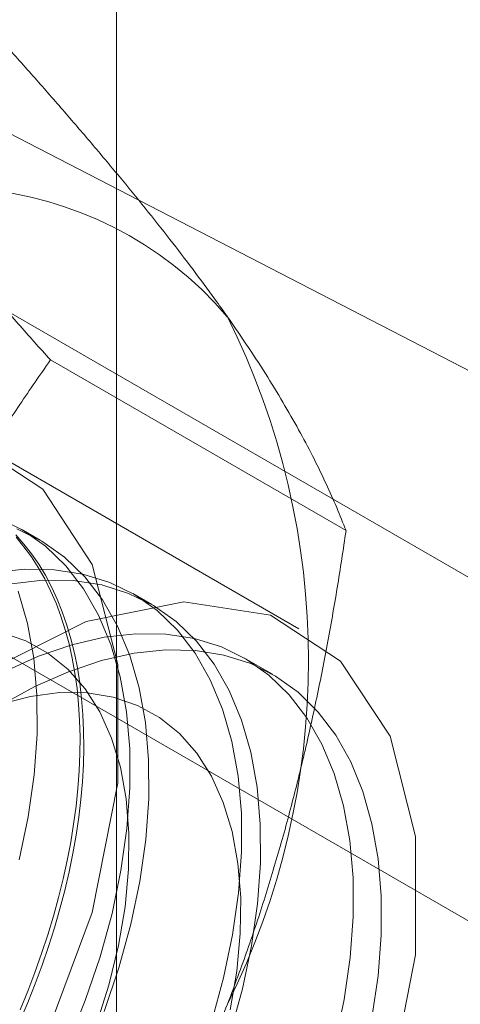
# Model space of a CAD drawing. Units: millimetres. Extents: x 51 to 2151, y 54 to 2327.
# Drawn here: x 1938 to 1940, y 827 to 832 of the extents above; entities that cross this region are included whole.
import ezdxf

# ---------------------------------------------------------------- set-up
doc = ezdxf.new("R2010")
doc.units = ezdxf.units.MM
doc.header["$LTSCALE"] = 2

msp = doc.modelspace()

# ---------------------------------------------------------------- linework, layer by layer
at = {"linetype": 'Continuous', "lineweight": 18}
for p, q in [((1938.3715, 653.2461), (1938.3715, 857.9529)), ((1936.1175, 832.1833), (1940.7755, 829.7776)), ((1943.0986, 827.409), (1935.9897, 831.513)), ((1934.5755, 830.6966), (1941.6844, 826.5926)), ((1939.4616, 829.3952), (1938.0576, 830.2057)), ((1939.2373, 828.9292), (1937.8231, 829.7456)), ((1938.0081, 829.3502), (1937.9184, 829.4019)), ((1938.5384, 829.044), (1938.4488, 829.0958)), ((1939.1123, 828.7127), (1938.9791, 828.7896))]:
    msp.add_line(p, q, dxfattribs=at)
at = {"linetype": 'Continuous', "lineweight": 18, "flags": 128}
for points in [[(1934.5647, 826.8351), (1934.7442, 827.4621), (1935.0307, 828.0828), (1935.4063, 828.6584), (1935.8473, 829.1527), (1936.3261, 829.5346), (1936.8126, 829.7801), (1937.2761, 829.8737), (1937.6877, 829.8097), (1938.0214, 829.592), (1938.2562, 829.2343), (1938.3774, 828.7591), (1938.3774, 828.1963), (1938.2562, 827.5811), (1938.0214, 826.9523)], [(1938.1403, 826.9556), (1938.2232, 827.1627), (1938.2933, 827.3705), (1938.3499, 827.5771), (1938.3926, 827.7809), (1938.421, 827.9802), (1938.4348, 828.1733), (1938.4341, 828.3587), (1938.4187, 828.5348), (1938.3888, 828.7001), (1938.3446, 828.8533), (1938.2865, 828.9931), (1938.2151, 829.1184), (1938.1308, 829.228), (1938.0344, 829.3212), (1937.9267, 829.3971), (1937.8086, 829.455)], [(1937.8924, 829.3749), (1937.9311, 829.3313), (1937.9675, 829.2847), (1938.0016, 829.2351), (1938.0333, 829.1827), (1938.0627, 829.1275), (1938.0895, 829.0697), (1938.1139, 829.0092), (1938.1357, 828.9462), (1938.155, 828.8809), (1938.1716, 828.8132), (1938.1857, 828.7433), (1938.1971, 828.6713), (1938.2058, 828.5973), (1938.2118, 828.5214), (1938.2152, 828.4438), (1938.2159, 828.3645), (1938.2139, 828.2838), (1938.2092, 828.2016), (1938.2018, 828.1181), (1938.1917, 828.0335), (1938.179, 827.9478), (1938.1636, 827.8613), (1938.1457, 827.774), (1938.1251, 827.6861), (1938.102, 827.5977), (1938.0764, 827.509), (1938.0483, 827.42), (1938.0178, 827.3309), (1937.9848, 827.2419), (1937.9496, 827.1531), (1937.912, 827.0646)], [(1937.8941, 829.3639), (1937.9316, 829.3187), (1937.9669, 829.2706), (1937.9998, 829.2196), (1938.0303, 829.1658), (1938.0584, 829.1093), (1938.0841, 829.0501), (1938.1072, 828.9884), (1938.1277, 828.9242), (1938.1457, 828.8577), (1938.161, 828.7889), (1938.1737, 828.7179), (1938.1838, 828.6449), (1938.1912, 828.57), (1938.1959, 828.4932), (1938.1979, 828.4147), (1938.1972, 828.3347), (1938.1939, 828.2532), (1938.1878, 828.1703), (1938.1791, 828.0863), (1938.1677, 828.0011), (1938.1537, 827.915), (1938.137, 827.8281), (1938.1178, 827.7405), (1938.0959, 827.6523), (1938.0716, 827.5638), (1938.0447, 827.4749), (1938.0154, 827.3858), (1937.9836, 827.2968), (1937.9495, 827.2079), (1937.9131, 827.1192)], [(1938.3129, 827.111), (1938.383, 827.3187), (1938.4396, 827.5253), (1938.4822, 827.7291), (1938.5106, 827.9284), (1938.5245, 828.1216), (1938.5237, 828.3069), (1938.5083, 828.483), (1938.4784, 828.6483), (1938.4343, 828.8015), (1938.3762, 828.9413), (1938.3048, 829.0666), (1938.2205, 829.1762), (1938.1241, 829.2694), (1938.0164, 829.3453), (1937.8983, 829.4033)], [(1938.8236, 827.0643), (1938.8802, 827.2709), (1938.9229, 827.4747), (1938.9513, 827.674), (1938.9652, 827.8672), (1938.9644, 828.0525), (1938.949, 828.2286), (1938.9191, 828.3939), (1938.8749, 828.5471), (1938.8169, 828.687), (1938.7454, 828.8122), (1938.6612, 828.9219), (1938.5648, 829.015), (1938.4571, 829.0909), (1938.3389, 829.1489), (1938.2114, 829.1885), (1938.0754, 829.2094), (1937.9322, 829.2114), (1937.7829, 829.1945)], [(1938.9133, 827.0125), (1938.9699, 827.2192), (1939.0126, 827.423), (1939.041, 827.6223), (1939.0548, 827.8154), (1939.0541, 828.0008), (1939.0387, 828.1769), (1939.0088, 828.3422), (1938.9646, 828.4954), (1938.9066, 828.6352), (1938.8351, 828.7604), (1938.7508, 828.8701), (1938.6544, 828.9633), (1938.5467, 829.0391), (1938.4286, 829.0971), (1938.301, 829.1367), (1938.1651, 829.1576), (1938.0218, 829.1596), (1937.8725, 829.1428)], [(1937.9092, 827.8315), (1937.9519, 828.0353), (1937.9803, 828.2346), (1937.9942, 828.4277), (1937.9934, 828.6131), (1937.978, 828.7892), (1937.9481, 828.9545), (1937.9039, 829.1077)], [(1935.9179, 825.425), (1935.979, 826.0187), (1936.1584, 826.6457), (1936.4449, 827.2664), (1936.8205, 827.842), (1937.2615, 828.3363), (1937.7403, 828.7182), (1938.2268, 828.9636), (1938.6904, 829.0573), (1939.1019, 828.9933), (1939.4356, 828.7756), (1939.6704, 828.4179), (1939.7916, 827.9427), (1939.7916, 827.3799), (1939.6704, 826.7647), (1939.4356, 826.1359), (1939.1019, 825.533), (1938.6904, 824.9938), (1938.2268, 824.5522), (1937.7403, 824.236), (1937.2615, 824.0651)], [(1938.2743, 827.0465), (1938.3342, 827.2364), (1938.3802, 827.4244), (1938.4118, 827.6087), (1938.4286, 827.7873), (1938.4306, 827.9584), (1938.4177, 828.1202), (1938.3901, 828.2712), (1938.3479, 828.4097), (1938.2917, 828.5344), (1938.222, 828.6439), (1938.1396, 828.7371), (1938.0452, 828.8131), (1937.9399, 828.8711), (1937.8247, 828.9105)], [(1939.4106, 826.9648), (1939.4532, 827.1686), (1939.4816, 827.3679), (1939.4955, 827.561), (1939.4947, 827.7464), (1939.4793, 827.9225), (1939.4494, 828.0878), (1939.4053, 828.241), (1939.3472, 828.3808), (1939.2758, 828.506), (1939.1915, 828.6157), (1939.0951, 828.7089), (1938.9874, 828.7848), (1938.8693, 828.8427), (1938.7417, 828.8823), (1938.6057, 828.9032), (1938.4625, 828.9053), (1938.3132, 828.8884), (1938.159, 828.8527), (1938.0013, 828.7986), (1937.8414, 828.7265)], [(1937.8222, 828.5652), (1937.983, 828.6538), (1938.1429, 828.725), (1938.3005, 828.7782), (1938.4544, 828.8128), (1938.6034, 828.8287), (1938.7463, 828.8257), (1938.8818, 828.8038), (1939.009, 828.7632), (1939.1266, 828.7043), (1939.2337, 828.6275), (1939.3295, 828.5334), (1939.4131, 828.4229), (1939.4838, 828.2969), (1939.5412, 828.1564), (1939.5846, 828.0025), (1939.6137, 827.8366), (1939.6283, 827.66), (1939.6283, 827.4741), (1939.6137, 827.2806), (1939.5846, 827.0811)], [(1938.9105, 827.1182), (1938.9421, 827.3025), (1938.959, 827.4811), (1938.961, 827.6522), (1938.9481, 827.8141), (1938.9204, 827.9651), (1938.8782, 828.1036), (1938.822, 828.2282), (1938.7523, 828.3377), (1938.6699, 828.431), (1938.5755, 828.5069), (1938.4702, 828.5649), (1938.3551, 828.6043), (1938.2312, 828.6247), (1938.1, 828.6258), (1937.9626, 828.6077), (1937.8207, 828.5706), (1937.6755, 828.5148), (1937.5286, 828.4409), (1937.3815, 828.3497), (1937.2357, 828.2421), (1937.0927, 828.1192), (1936.954, 827.9822)]]:
    msp.add_lwpolyline(points, dxfattribs=at)
at = {"linetype": 'Continuous', "lineweight": 18}
for centre, radius, start, end in [((1937.5606, 829.2648), 1.7612, 40.6092, 129.1717), ((1935.6313, 828.7781), 3.6519, 333.4364, 26.5636)]:
    msp.add_arc(centre, radius, start, end, dxfattribs=at)
for points, knots in [([(1938.8977, 830.4111), (1938.8781, 830.4388), (1938.8263, 830.5119), (1938.736, 830.634), (1938.6256, 830.7782), (1938.5081, 830.9263), (1938.3837, 831.0785), (1938.2531, 831.2343), (1938.1164, 831.3934), (1937.9751, 831.5548), (1937.8774, 831.6641), (1937.8286, 831.7187)], [0, 0, 0, 0, 0.070004, 0.184894, 0.299785, 0.415301, 0.530821, 0.647921, 0.765024, 0.882511, 1, 1, 1, 1]), ([(1938.0576, 830.2057), (1938.0062, 830.2632), (1937.9035, 830.3781), (1937.7549, 830.5482), (1937.6111, 830.7161), (1937.4726, 830.882), (1937.3401, 831.0453), (1937.2144, 831.2058), (1937.096, 831.3625), (1937.0243, 831.463), (1936.9885, 831.5133)], [0, 0, 0, 0, 0.123627, 0.247252, 0.371298, 0.49534, 0.621101, 0.746858, 0.87343, 1, 1, 1, 1]), ([(1939.4616, 829.3952), (1939.4472, 829.4314), (1939.4184, 829.5036), (1939.3677, 829.6171), (1939.3106, 829.735), (1939.2458, 829.8583), (1939.1728, 829.9873), (1939.0907, 830.1226), (1939, 830.2634), (1938.9318, 830.3619), (1938.8977, 830.4111)], [0, 0, 0, 0, 0.123627, 0.247252, 0.371298, 0.49534, 0.621101, 0.746858, 0.87343, 1, 1, 1, 1]), ([(1936.9885, 828.2471), (1937.0081, 828.2968), (1937.0599, 828.4281), (1937.1501, 828.6372), (1937.2606, 828.8735), (1937.3781, 829.1052), (1937.5025, 829.3334), (1937.6331, 829.5576), (1937.7698, 829.7782), (1937.9111, 829.9946), (1938.0088, 830.1353), (1938.0576, 830.2057)], [0, 0, 0, 0, 0.070004, 0.184894, 0.299785, 0.415301, 0.530821, 0.647921, 0.765024, 0.882511, 1, 1, 1, 1]), ([(1938.8977, 827.145), (1938.9168, 827.195), (1938.9671, 827.3271), (1939.0425, 827.5447), (1939.1222, 827.7988), (1939.1947, 828.0565), (1939.2605, 828.3185), (1939.3198, 828.5839), (1939.373, 828.8527), (1939.4206, 829.1231), (1939.4479, 829.3045), (1939.4616, 829.3952)], [0, 0, 0, 0, 0.070004, 0.184894, 0.299785, 0.415301, 0.530821, 0.647921, 0.765024, 0.882511, 1, 1, 1, 1]), ([(1937.8286, 825.1864), (1937.8799, 825.2605), (1937.9827, 825.4086), (1938.1313, 825.6372), (1938.2751, 825.871), (1938.4136, 826.1118), (1938.5461, 826.3594), (1938.6718, 826.6147), (1938.7901, 826.876), (1938.8618, 827.0553), (1938.8977, 827.145)], [0, 0, 0, 0, 0.123627, 0.247252, 0.371298, 0.49534, 0.621101, 0.746858, 0.87343, 1, 1, 1, 1])]:
    msp.add_open_spline(points, degree=3, knots=knots, dxfattribs=at)

doc.saveas('drawing.dxf')
